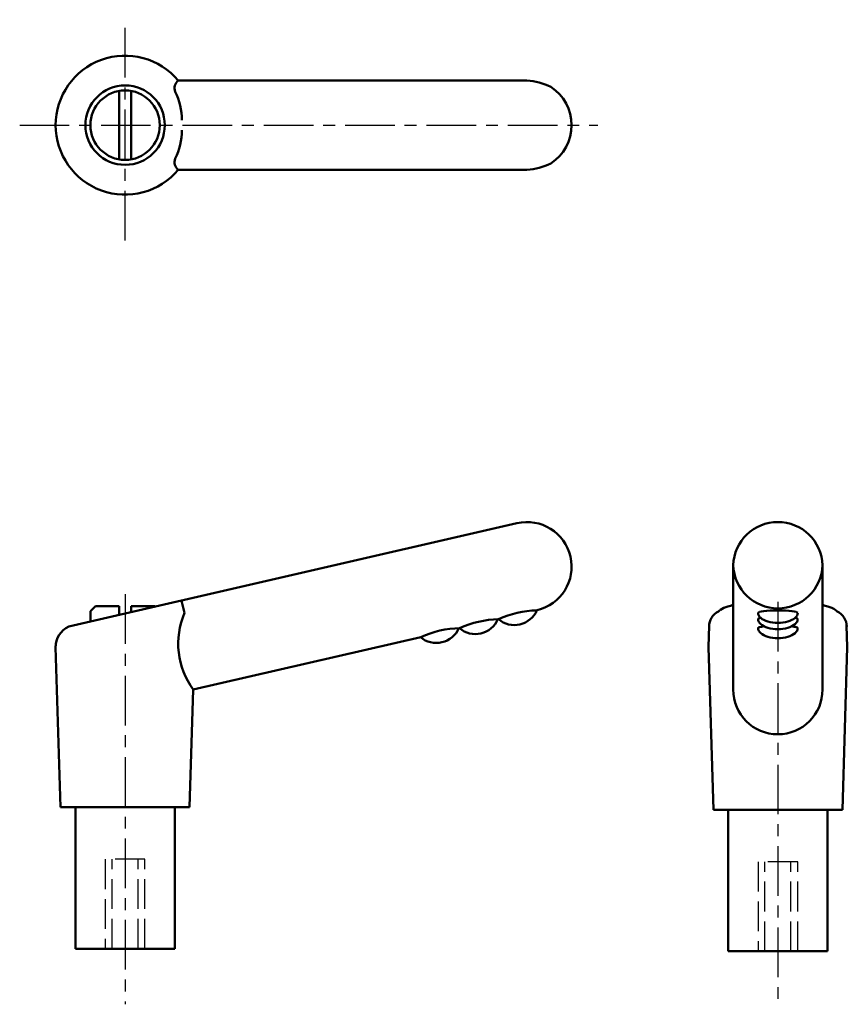
# Model space of a CAD drawing. Extents: x 79.9 to 163.3, y 62 to 161.1.
import ezdxf

# ---------------------------------------------------------------- set-up
doc = ezdxf.new("R2010")
doc.units = 0
doc.linetypes.add('ITTEN1', pattern=[8.2, 5, -1, 1.2, -1])
doc.linetypes.add('TENSEN', pattern=[4, 3, -1])
doc.layers.add('1', color=1, linetype='ITTEN1')
doc.layers.add('2', color=7, linetype='TENSEN', lineweight=30)
doc.layers.add('3', color=5, linetype='CONTINUOUS', lineweight=50)

msp = doc.modelspace()

# ---------------------------------------------------------------- linework, layer by layer
at = {"layer": '1'}
for p, q in [((90.555, 138.904), (90.555, 161.134)), ((79.929, 150.512), (138.183, 150.512)), ((90.555, 103.257), (90.555, 61.961)), ((156.342, 102.497), (156.342, 61.961))]:
    msp.add_line(p, q, dxfattribs=at)
at = {"layer": '2'}
for p, q in [((92.555, 76.564), (88.555, 76.564)), ((88.555, 76.564), (88.555, 67.564)), ((89.255, 67.564), (89.255, 76.564)), ((91.855, 67.564), (91.855, 76.564)), ((92.555, 67.564), (92.555, 76.564)), ((158.342, 76.314), (154.342, 76.314)), ((154.342, 76.314), (154.342, 67.314)), ((155.042, 67.314), (155.042, 76.314)), ((157.642, 67.314), (157.642, 76.314)), ((158.342, 67.314), (158.342, 76.314))]:
    msp.add_line(p, q, dxfattribs=at)
at = {"layer": '3'}
for p, q in [((131.055, 155.012), (95.917, 155.012)), ((89.955, 153.96), (89.955, 147.064)), ((91.155, 153.96), (91.155, 147.064)), ((131.055, 146.012), (95.917, 146.012)), ((130.042, 110.423), (84.886, 99.998)), ((151.842, 106.191), (151.842, 93.656)), ((160.842, 106.191), (160.842, 93.656)), ((96.55, 101.39), (96.224, 102.615)), ((151.842, 102.407), (151.842, 102.234)), ((160.842, 102.407), (160.842, 102.234)), ((87.555, 102.064), (87.055, 101.564)), ((87.055, 101.564), (87.055, 100.498)), ((89.955, 102.064), (87.555, 102.064)), ((89.955, 102.064), (89.955, 101.168)), ((91.155, 102.064), (93.555, 102.064)), ((91.155, 102.064), (91.155, 101.445)), ((93.555, 102.064), (93.608, 102.011)), ((132.067, 101.653), (132.007, 101.64)), ((128.229, 100.767), (128.13, 100.745)), ((124.272, 99.854), (124.233, 99.845)), ((149.342, 97.926), (149.409, 100.101)), ((163.342, 97.926), (163.276, 100.101)), ((120.374, 98.954), (97.424, 93.656)), ((83.555, 97.926), (83.562, 98.167)), ((83.555, 97.926), (84.055, 81.814)), ((149.342, 97.926), (149.842, 81.564)), ((163.342, 97.926), (162.842, 81.564)), ((97.424, 93.656), (97.055, 81.814)), ((90.555, 81.814), (84.055, 81.814)), ((85.555, 81.814), (85.555, 67.564)), ((90.555, 81.814), (97.055, 81.814)), ((95.555, 67.564), (95.555, 81.814)), ((156.342, 81.564), (149.842, 81.564)), ((151.342, 81.564), (151.342, 67.314)), ((156.342, 81.564), (162.842, 81.564)), ((161.342, 67.314), (161.342, 81.564)), ((85.555, 67.564), (95.555, 67.564)), ((151.342, 67.314), (161.342, 67.314))]:
    msp.add_line(p, q, dxfattribs=at)
for radius in [4, 3.5]:
    msp.add_circle((90.555, 150.512), radius, dxfattribs=at)
for centre, radius, start, end in [((90.555, 150.512), 7, 40.0052, 319.9948), ((96.578, 154.212), 1.038, 129.62036, 198.41885), ((130.608, 148.619), 6.408, 63.6445, 86.00351), ((90.513, 151.19), 5.751, 358.22153, 27.9349), ((130.979, 150.512), 4.576, 302.72946, 57.27054), ((90.513, 149.833), 5.751, 332.0651, 1.77847), ((96.578, 146.811), 1.038, 161.58115, 230.37964), ((130.608, 152.404), 6.408, 273.99649, 296.3555), ((131.055, 106.038), 4.5, 283, 103), ((156.342, 106.035), 4.503, 1.98595, 178.01405), ((156.342, 106.347), 4.503, 181.98595, 358.01405), ((103.738, 98.286), 7.83, 156.64513, 216.25447), ((129.783, 102.662), 2.497, 230.13893, 336.16627), ((132.209, 92.146), 9.496, 90.90973, 115.09027), ((151.106, 99.998), 1.7, 115.74953, 180), ((161.579, 99.998), 1.7, 360, 64.25047), ((125.846, 101.754), 2.497, 230.13893, 336.16627), ((128.383, 90.849), 9.899, 91.15889, 114.5376), ((85.749, 97.98), 2.195, 113.15277, 181.40573), ((121.915, 100.853), 2.497, 230.13893, 336.16627), ((124.485, 89.949), 9.899, 91.15889, 114.5376), ((156.342, 93.656), 4.5, 180, 0)]:
    msp.add_arc(centre, radius, start, end, dxfattribs=at)
for centre, major_axis, ratio, start_param, end_param in [((156.342, 101.306), (-6.063, 0), 0.215847, 5.548667, 6.112414), ((156.342, 101.306), (-6.063, 0), 0.215847, 9.595549, 10.159296), ((156.342, 101.388), (-2, 0), 0.126456, 3.141593, 6.283185), ((156.342, 101.388), (-2, 0), 0.508781, 0, 3.141593), ((156.342, 100.767), (-2, 0), 0.126456, 5.773172, 6.283185), ((156.342, 100.767), (-2, 0), 0.508781, 0, 3.141593), ((156.342, 100.767), (-2, 0), 0.126456, 3.141593, 3.651606), ((156.342, 99.854), (-2, 0), 0.126456, 5.480662, 6.283185), ((156.342, 99.854), (-2, 0), 0.508781, 0, 3.141593), ((156.342, 99.854), (-2, 0), 0.126456, 3.141593, 3.944116)]:
    msp.add_ellipse(centre, major_axis=major_axis, ratio=ratio, start_param=start_param, end_param=end_param, dxfattribs=at)

doc.saveas('drawing.dxf')
